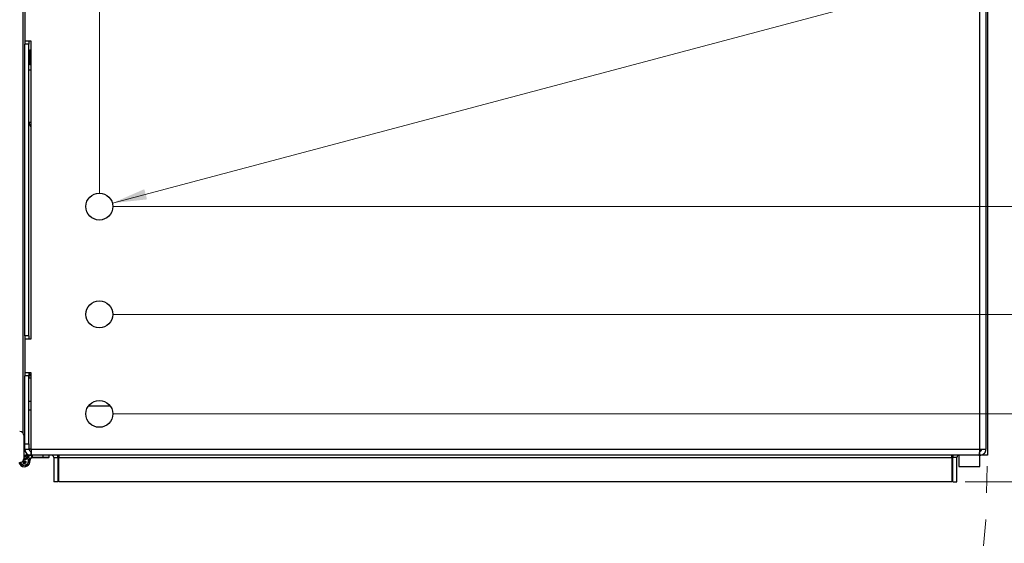
# Model space of a CAD drawing. Units: inches. Extents: x 0.3 to 33.8, y 0.2 to 21.6.
# Drawn here: x 10.9 to 14.6, y 17 to 19 of the extents above; entities that cross this region are included whole.
import ezdxf

# ---------------------------------------------------------------- set-up
doc = ezdxf.new("R2010")
doc.units = ezdxf.units.IN
doc.header["$MEASUREMENT"] = 0
doc.linetypes.add('HIDDEN', pattern=[0.075, 0.05, -0.025])
doc.styles.add('SLDTEXTSTYLE0', font='TXT', dxfattribs={"width": 0.75})
doc.dimstyles.new('SLDDIMSTYLE2', dxfattribs={"dimtxt": 0.1875, "dimasz": 0.13, "dimexe": 0, "dimexo": 0.0625, "dimgap": 0.046875, "dimtad": 0, "dimtih": 1, "dimtoh": 1, "dimlfac": 8, "dimrnd": 1e-09, "dimzin": 12, "dimdsep": 46, "dimtxsty": 'SLDTEXTSTYLE0', "dimblk1": 'NONE', "dimblk2": 'NONE', "dimsah": 1, "dimcen": 0.09, "dimadec": 0, "dimazin": 3, "dimtfac": 1, "dimtofl": 0, "dimtmove": 0, "dimatfit": 3, "dimldrblk": 'NONE', "dimfxl": 1, "dimfrac": 2, "dimtolj": 1, "dimtzin": 12, "dimarcsym": 0})
doc.dimstyles.new('SLDDIMSTYLE3', dxfattribs={"dimtxt": 0.1875, "dimasz": 0.13, "dimexe": 0, "dimexo": 0.0625, "dimgap": 0.046875, "dimtad": 0, "dimtih": 1, "dimtoh": 1, "dimlfac": 8, "dimrnd": 1e-09, "dimzin": 4, "dimdsep": 46, "dimtxsty": 'SLDTEXTSTYLE0', "dimblk1": 'NONE', "dimblk2": 'NONE', "dimsah": 1, "dimcen": 0.09, "dimadec": 0, "dimazin": 1, "dimtfac": 1, "dimtofl": 0, "dimtmove": 0, "dimatfit": 3, "dimldrblk": 'NONE', "dimfxl": 1, "dimfrac": 2, "dimtolj": 1, "dimtzin": 12, "dimarcsym": 0})
doc.dimstyles.new('SLDDIMSTYLE4', dxfattribs={"dimtxt": 0.1875, "dimasz": 0.13, "dimexe": 0, "dimexo": 0.0625, "dimgap": 0.046875, "dimtad": 0, "dimtih": 1, "dimtoh": 1, "dimdec": 3, "dimlfac": 8, "dimrnd": 1e-09, "dimzin": 12, "dimdsep": 46, "dimtxsty": 'SLDTEXTSTYLE0', "dimsah": 1, "dimcen": 0, "dimadec": 0, "dimazin": 3, "dimtfac": 1, "dimtdec": 3, "dimtofl": 0, "dimtmove": 0, "dimatfit": 3, "dimfxl": 1, "dimfrac": 2, "dimtolj": 1, "dimtzin": 12, "dimarcsym": 0})
doc.dimstyles.new('SLDDIMSTYLE6', dxfattribs={"dimtxt": 0.1875, "dimasz": 0.13, "dimexe": 0, "dimexo": 0.0625, "dimgap": 0.046875, "dimtad": 0, "dimtih": 1, "dimtoh": 1, "dimlfac": 8, "dimrnd": 1e-09, "dimzin": 12, "dimdsep": 46, "dimtxsty": 'SLDTEXTSTYLE0', "dimsah": 1, "dimcen": 0.09, "dimadec": 0, "dimazin": 3, "dimtfac": 1, "dimtofl": 0, "dimtmove": 0, "dimatfit": 3, "dimfxl": 1, "dimfrac": 2, "dimtolj": 1, "dimtzin": 12, "dimarcsym": 0})
doc.dimstyles.new('SLDDIMSTYLE7', dxfattribs={"dimtxt": 0.1875, "dimasz": 0.13, "dimexe": 0, "dimexo": 0.0625, "dimgap": 0.046875, "dimtad": 0, "dimtih": 1, "dimtoh": 1, "dimlfac": 8, "dimrnd": 1e-09, "dimzin": 4, "dimdsep": 46, "dimtxsty": 'SLDTEXTSTYLE0', "dimsah": 1, "dimcen": 0.09, "dimadec": 0, "dimazin": 1, "dimtfac": 1, "dimtmove": 0, "dimatfit": 0, "dimfxl": 1, "dimfrac": 2, "dimtolj": 1, "dimtzin": 12, "dimarcsym": 0})

# ---------------------------------------------------------------- blocks, each defined once
blk = doc.blocks.new('_D_9')
at = {"color": 7, "linetype": 'Continuous', "lineweight": 18}
blk.add_line((11.2637, 18.3032), (15.1717, 18.3032), dxfattribs=at)
at = {"color": 7, "linetype": 'Continuous', "lineweight": 18, "insert": (15.1717, 18.3961), "char_height": 0.1875, "attachment_point": 1, "style": 'SLDTEXTSTYLE0'}
blk.add_mtext('18.85', dxfattribs=at)
blk = doc.blocks.new('_NONE')
blk = doc.blocks.new('_D_10')
at = {"color": 7, "linetype": 'Continuous', "lineweight": 18}
blk.add_line((11.2637, 17.897), (15.1717, 17.897), dxfattribs=at)
at = {"color": 7, "linetype": 'Continuous', "lineweight": 18, "insert": (15.1717, 17.9898), "char_height": 0.1875, "attachment_point": 1, "style": 'SLDTEXTSTYLE0'}
blk.add_mtext('22.10', dxfattribs=at)
blk = doc.blocks.new('_D_11')
at = {"color": 7, "linetype": 'Continuous', "lineweight": 18}
blk.add_line((11.2637, 17.522), (15.1717, 17.522), dxfattribs=at)
at = {"color": 7, "linetype": 'Continuous', "lineweight": 18, "insert": (15.1717, 17.6148), "char_height": 0.1875, "attachment_point": 1, "style": 'SLDTEXTSTYLE0'}
blk.add_mtext('25.10', dxfattribs=at)
blk = doc.blocks.new('_D_12')
at = {"color": 7, "linetype": 'Continuous', "lineweight": 18}
blk.add_line((14.479, 17.2663), (15.1717, 17.2663), dxfattribs=at)
at = {"color": 7, "linetype": 'Continuous', "lineweight": 18, "insert": (15.1717, 17.3592), "char_height": 0.1875, "attachment_point": 1, "style": 'SLDTEXTSTYLE0'}
blk.add_mtext('27.15', dxfattribs=at)
blk = doc.blocks.new('_D_13')
at = {"color": 7, "linetype": 'Continuous', "lineweight": 18}
for p, q in [((13.57, 20.6595), (6.7795, 20.6595)), ((6.9045, 20.6595), (6.9045, 16.0464)), ((6.9045, 13.7119), (6.9045, 15.7488)), ((10.837, 13.7119), (6.7795, 13.7119))]:
    blk.add_line(p, q, dxfattribs=at)
for points in [[(6.9045, 20.6595), (6.8845, 20.5295), (6.9245, 20.5295)], [(6.9045, 13.7119), (6.9245, 13.8419), (6.8845, 13.8419)]]:
    blk.add_solid(points, dxfattribs=at)
at = {"color": 7, "linetype": 'Continuous', "lineweight": 18, "insert": (6.5928, 15.9905), "char_height": 0.1875, "attachment_point": 1, "style": 'SLDTEXTSTYLE0'}
blk.add_mtext('55.58', dxfattribs=at)
blk = doc.blocks.new('_D_14')
at = {"color": 7, "linetype": 'Continuous', "lineweight": 18}
for p, q in [((11.2628, 18.3162), (14.8129, 19.2592)), ((14.8129, 19.2592), (15.0629, 19.2592))]:
    blk.add_line(p, q, dxfattribs=at)
blk.add_solid([(11.2628, 18.3162), (11.3935, 18.3303), (11.3833, 18.3689)], dxfattribs=at)
at = {"color": 7, "linetype": 'Continuous', "lineweight": 18, "char_height": 0.1875, "attachment_point": 1, "style": 'SLDTEXTSTYLE0'}
for s, insert in [('3X', (15.0629, 19.5024)), ('%%c', (15.4231, 19.4995)), ('.812', (15.7058, 19.5024)), ('FOR USE WITH CONDUIT HOLE PUNCH', (15.0629, 19.2019))]:
    blk.add_mtext(s, dxfattribs=dict(at, insert=insert))
blk = doc.blocks.new('_D_15')
at = {"color": 7, "linetype": 'Continuous', "lineweight": 18}
for p, q in [((11.2137, 18.3532), (11.2137, 19.2272)), ((10.9262, 19.1022), (10.417, 19.1022)), ((11.2137, 19.1022), (11.4637, 19.1022))]:
    blk.add_line(p, q, dxfattribs=at)
for points in [[(10.9262, 19.1022), (10.7962, 19.1222), (10.7962, 19.0822)], [(11.2137, 19.1022), (11.3437, 19.0822), (11.3437, 19.1222)]]:
    blk.add_solid(points, dxfattribs=at)
at = {"color": 7, "linetype": 'Continuous', "lineweight": 18, "char_height": 0.1875, "attachment_point": 1, "style": 'SLDTEXTSTYLE0'}
for s, insert in [('3X', (9.572, 19.1951)), ('2.30', (9.9321, 19.1951))]:
    blk.add_mtext(s, dxfattribs=dict(at, insert=insert))
blk = doc.blocks.new('_D_16')
at = {"color": 7, "linetype": 'Continuous', "lineweight": 18}
for p, q in [((7.3045, 17.4895), (7.3045, 21.1782)), ((14.5637, 20.6657), (14.5637, 21.1782)), ((7.3045, 21.0532), (8.2295, 21.0532)), ((14.5637, 21.0532), (8.853, 21.0532))]:
    blk.add_line(p, q, dxfattribs=at)
for points in [[(7.3045, 21.0532), (7.4345, 21.0332), (7.4345, 21.0732)], [(14.5637, 21.0532), (14.4337, 21.0732), (14.4337, 21.0332)]]:
    blk.add_solid(points, dxfattribs=at)
at = {"color": 7, "linetype": 'Continuous', "lineweight": 18, "insert": (8.2295, 21.146), "char_height": 0.1875, "attachment_point": 1, "style": 'SLDTEXTSTYLE0'}
blk.add_mtext('58.07', dxfattribs=at)

msp = doc.modelspace()

# ---------------------------------------------------------------- linework, layer by layer
at = {"color": 7, "linetype": 'Continuous', "lineweight": 25}
for p, q in [((10.92622, 17.44928), (10.92622, 20.61571)), ((14.56372, 20.61571), (14.56372, 17.36571)), ((14.53403, 17.38915), (14.53403, 20.59228)), ((14.55747, 20.59228), (14.55747, 17.38915)), ((10.93247, 19.05321), (10.93247, 18.92821)), ((10.93247, 18.92821), (10.93247, 18.91571)), ((10.93247, 18.92821), (10.95591, 18.92821)), ((10.94809, 18.91571), (10.93247, 18.91571)), ((10.93247, 17.81571), (10.93247, 18.91571)), ((10.94809, 18.92821), (10.94809, 18.91571)), ((10.94809, 17.81571), (10.94809, 18.91571)), ((10.95591, 18.92821), (10.95591, 17.80321)), ((10.94922, 18.89259), (10.94809, 18.89259)), ((10.94922, 18.83884), (10.94922, 18.89259)), ((10.94997, 18.89184), (10.94922, 18.89184)), ((10.95072, 18.89259), (10.94997, 18.89259)), ((10.94997, 18.89259), (10.94997, 18.83884)), ((10.95072, 18.83884), (10.95072, 18.89259)), ((10.95147, 18.89184), (10.95072, 18.89184)), ((10.95434, 18.89259), (10.95147, 18.89259)), ((10.95147, 18.89259), (10.95147, 18.83884)), ((10.95559, 18.89134), (10.95434, 18.89259)), ((10.95434, 18.89259), (10.95434, 18.83884)), ((10.95559, 18.89134), (10.95559, 18.84372)), ((10.94809, 18.83884), (10.94922, 18.83884)), ((10.94922, 18.83959), (10.94997, 18.83959)), ((10.94997, 18.83884), (10.95072, 18.83884)), ((10.95072, 18.83959), (10.95147, 18.83959)), ((10.95147, 18.83884), (10.95434, 18.83884)), ((10.95434, 18.83884), (10.95559, 18.84009)), ((10.95559, 18.84372), (10.95559, 18.84009)), ((10.95591, 18.81681), (10.94809, 18.81681)), ((10.94809, 17.81571), (10.93247, 17.81571)), ((10.93247, 17.81571), (10.93247, 17.80321)), ((10.93247, 17.80321), (10.93247, 17.67821)), ((10.95591, 17.80321), (10.93247, 17.80321)), ((10.94809, 17.81571), (10.94809, 17.80321)), ((10.93247, 17.67821), (10.93247, 17.66571)), ((10.93247, 17.67821), (10.95591, 17.67821)), ((10.94809, 17.67821), (10.94809, 17.66571)), ((10.94919, 17.67821), (10.94919, 17.66993)), ((10.95591, 17.67821), (10.95591, 17.38915)), ((10.94809, 17.66571), (10.93247, 17.66571)), ((10.93247, 17.40853), (10.93247, 17.66571)), ((10.94809, 17.40853), (10.94809, 17.66571)), ((10.94919, 17.65618), (10.94919, 17.66618)), ((10.94919, 17.66618), (10.95591, 17.66618)), ((10.95591, 17.65618), (10.94919, 17.65618)), ((10.95591, 17.56884), (10.94809, 17.56884)), ((10.94809, 17.53759), (10.95591, 17.53759)), ((11.25521, 17.55118), (11.17222, 17.55118)), ((10.92952, 17.35446), (10.92952, 17.43946)), ((10.93247, 17.40853), (10.94809, 17.40853)), ((10.93247, 17.38915), (10.93247, 17.40853)), ((10.93247, 17.38915), (10.94809, 17.38915)), ((10.94809, 17.40853), (10.94809, 17.38915)), ((10.95591, 17.38915), (10.94809, 17.38915)), ((10.95591, 17.38915), (14.53403, 17.38915)), ((10.95591, 17.38134), (10.95591, 17.36571)), ((10.95591, 17.38134), (10.95611, 17.38134)), ((14.53403, 17.38915), (14.55747, 17.38915)), ((14.53809, 17.38509), (14.53403, 17.38509)), ((14.53403, 17.36571), (14.53403, 17.38134)), ((14.53809, 17.38509), (14.54216, 17.38915)), ((10.93007, 17.35218), (10.92907, 17.35203)), ((10.93884, 17.35218), (10.93007, 17.35218)), ((10.93007, 17.35218), (10.93007, 17.35172)), ((10.93007, 17.35172), (10.93039, 17.35172)), ((10.93008, 17.3511), (10.93039, 17.3511)), ((10.93039, 17.35172), (10.93838, 17.35172)), ((10.93039, 17.3511), (10.93039, 17.35172)), ((10.93838, 17.3511), (10.93039, 17.3511)), ((10.93039, 17.3511), (10.93039, 17.35065)), ((10.93039, 17.35065), (10.93884, 17.35065)), ((10.93098, 17.34269), (10.93104, 17.34315)), ((10.93113, 17.34377), (10.93119, 17.34423)), ((10.93381, 17.3602), (10.93323, 17.36088)), ((10.93323, 17.36088), (10.93323, 17.35972)), ((10.93323, 17.35972), (10.93381, 17.3602)), ((10.93405, 17.35989), (10.93349, 17.35941)), ((10.93359, 17.36119), (10.93417, 17.3605)), ((10.95591, 17.36571), (10.93497, 17.36571)), ((10.93838, 17.35172), (10.93884, 17.35218)), ((10.93838, 17.35172), (10.93838, 17.3511)), ((10.93884, 17.35065), (10.93838, 17.3511)), ((10.93915, 17.35187), (10.93869, 17.35141)), ((10.93869, 17.35141), (10.93915, 17.35096)), ((10.93915, 17.35187), (10.93884, 17.35218)), ((10.93884, 17.35065), (10.93915, 17.35096)), ((10.93915, 17.35096), (10.93915, 17.35187)), ((10.94289, 17.35388), (10.94303, 17.35461)), ((10.94342, 17.35454), (10.94328, 17.3538)), ((10.94328, 17.3538), (10.94429, 17.35438)), ((10.94429, 17.35438), (10.94342, 17.35454)), ((10.94438, 17.35484), (10.9435, 17.35501)), ((10.94583, 17.34976), (10.94512, 17.35001)), ((10.94626, 17.35097), (10.94526, 17.35039)), ((10.94526, 17.35039), (10.94596, 17.35013)), ((10.94596, 17.35013), (10.94626, 17.35097)), ((10.9467, 17.35082), (10.94641, 17.34997)), ((10.95228, 17.35144), (10.95228, 17.34841)), ((10.95591, 17.36571), (10.95939, 17.36571)), ((10.95831, 17.35636), (10.9572, 17.35636)), ((10.95831, 17.36571), (10.95831, 17.35636)), ((11.00118, 17.35636), (10.95831, 17.35636)), ((14.53055, 17.36571), (10.95939, 17.36571)), ((10.96077, 17.36571), (10.96077, 17.35882)), ((10.96077, 17.35882), (11.00132, 17.35882)), ((11.00132, 17.35882), (11.00132, 17.36571)), ((11.00132, 17.35882), (11.0245, 17.35882)), ((11.0245, 17.35882), (11.0245, 17.36571)), ((11.04184, 17.3579), (11.04184, 17.26634)), ((11.04184, 17.3579), (11.05747, 17.3579)), ((11.05747, 17.3579), (11.05747, 17.26634)), ((11.06095, 17.36571), (11.06095, 17.3579)), ((11.06095, 17.3579), (14.42899, 17.3579)), ((11.06095, 17.26634), (11.06095, 17.3579)), ((14.42899, 17.3579), (14.42899, 17.36571)), ((14.42899, 17.3579), (14.42899, 17.26634)), ((14.43247, 17.26634), (14.43247, 17.3579)), ((14.44809, 17.3579), (14.43247, 17.3579)), ((14.44809, 17.26634), (14.44809, 17.3579)), ((14.45559, 17.36571), (14.45559, 17.32321)), ((14.53055, 17.36571), (14.53403, 17.36571)), ((14.53403, 17.36571), (14.53434, 17.36571)), ((14.56372, 17.36571), (14.53403, 17.36571)), ((14.53434, 17.32321), (14.53434, 17.36571)), ((10.91596, 17.33803), (10.91696, 17.33861)), ((10.91784, 17.33415), (10.91872, 17.33398)), ((10.91894, 17.33519), (10.91793, 17.33461)), ((10.91793, 17.33461), (10.9188, 17.33445)), ((10.9188, 17.33445), (10.91894, 17.33519)), ((10.91933, 17.33512), (10.91919, 17.33438)), ((10.92652, 17.33821), (10.92621, 17.3379)), ((10.92621, 17.3379), (10.92621, 17.33699)), ((10.92667, 17.33745), (10.92621, 17.3379)), ((10.92621, 17.33699), (10.92667, 17.33745)), ((10.92621, 17.33699), (10.92652, 17.33668)), ((10.93268, 17.33821), (10.92652, 17.33821)), ((10.92652, 17.33821), (10.92698, 17.33776)), ((10.92698, 17.33714), (10.92652, 17.33668)), ((10.92652, 17.33668), (10.93244, 17.33668)), ((10.92698, 17.33776), (10.93244, 17.33776)), ((10.92698, 17.33714), (10.92698, 17.33776)), ((10.93244, 17.33714), (10.92698, 17.33714)), ((10.92867, 17.3279), (10.92808, 17.32858)), ((10.9282, 17.32919), (10.92876, 17.32967)), ((10.92902, 17.32937), (10.92845, 17.32888)), ((10.92845, 17.32888), (10.92902, 17.32821)), ((10.92902, 17.32821), (10.92902, 17.32937)), ((10.93244, 17.33776), (10.93268, 17.33776)), ((10.93244, 17.33714), (10.93244, 17.33776)), ((10.93244, 17.33668), (10.93244, 17.33714)), ((10.93244, 17.33714), (10.93269, 17.33714)), ((10.93268, 17.33776), (10.93268, 17.33821)), ((10.93381, 17.32866), (10.93323, 17.32914)), ((10.93323, 17.32914), (10.93323, 17.32798)), ((10.93323, 17.32798), (10.93381, 17.32866)), ((10.93349, 17.32945), (10.93405, 17.32897)), ((10.93359, 17.32767), (10.93417, 17.32836)), ((10.93527, 17.34027), (10.93594, 17.34027)), ((10.93656, 17.34027), (10.93594, 17.34027)), ((10.93684, 17.34027), (10.93656, 17.34027)), ((10.93723, 17.34027), (10.93684, 17.34027)), ((10.94303, 17.33425), (10.94289, 17.33498)), ((10.94328, 17.33506), (10.94342, 17.33432)), ((10.94429, 17.33448), (10.94328, 17.33506)), ((10.94342, 17.33432), (10.94429, 17.33448)), ((10.94438, 17.33402), (10.9435, 17.33385)), ((10.94512, 17.33885), (10.94583, 17.3391)), ((10.94596, 17.33873), (10.94526, 17.33847)), ((10.94526, 17.33847), (10.94626, 17.33789)), ((10.94626, 17.33789), (10.94596, 17.33873)), ((10.9467, 17.33804), (10.94641, 17.33889)), ((14.45559, 17.32321), (14.4969, 17.32321)), ((14.4969, 17.32321), (14.53434, 17.32321)), ((11.05747, 17.26634), (11.04184, 17.26634)), ((14.42899, 17.26634), (11.06095, 17.26634)), ((14.43247, 17.26634), (14.44809, 17.26634))]:
    msp.add_line(p, q, dxfattribs=at)
at = {"color": 8, "linetype": 'Continuous', "lineweight": 25}
for p, q in [((10.94809, 18.6215), (10.95591, 18.6215)), ((10.95591, 17.66993), (10.94919, 17.66993)), ((10.92887, 17.35096), (10.93008, 17.3511)), ((10.91612, 17.33847), (10.91596, 17.33803)), ((10.91696, 17.33861), (10.91691, 17.33863))]:
    msp.add_line(p, q, dxfattribs=at)
at = {"color": 7, "linetype": 'Continuous', "lineweight": 25, "flags": 128}
for points in [[(10.94919, 17.66993), (10.94945, 17.66725), (10.94971, 17.66618)], [(10.93104, 17.34315), (10.93105, 17.34322), (10.93106, 17.3433), (10.93107, 17.34338), (10.93109, 17.34346), (10.9311, 17.34355), (10.93111, 17.34363), (10.93112, 17.3437), (10.93113, 17.34377)], [(11.05747, 17.3579), (11.05702, 17.36247), (11.05613, 17.36571)], [(14.43381, 17.36571), (14.43292, 17.36247), (14.43247, 17.3579)], [(10.91919, 17.33438), (10.91914, 17.33434), (10.91908, 17.33429), (10.91902, 17.33424), (10.91896, 17.33418), (10.91889, 17.33413), (10.91883, 17.33408), (10.91877, 17.33403), (10.91872, 17.33398)], [(10.94303, 17.33425), (10.94308, 17.33421), (10.94314, 17.33416), (10.9432, 17.3341), (10.94326, 17.33405), (10.94333, 17.33399), (10.94339, 17.33394), (10.94345, 17.33389), (10.9435, 17.33385)]]:
    msp.add_lwpolyline(points, dxfattribs=at)
at = {"color": 7, "linetype": 'Continuous', "lineweight": 25}
for centre in [(11.21372, 18.30321), (11.21372, 17.89696), (11.21372, 17.52196)]:
    msp.add_circle(centre, 0.05075, dxfattribs=at)
for centre, radius, start, end in [((10.95622, 18.8854), 0.000625, 180, 240), ((10.95622, 18.84603), 0.000625, 120, 180), ((10.97153, 18.6215), 0.02344, 180, 228.18969), ((10.91327, 17.43946), 0.01625, 0, 90), ((10.95591, 17.38915), 0.02344, 180, 270), ((10.95591, 17.38915), 0.00781, 180, 270), ((10.91327, 17.35446), 0.01625, 270, 0), ((10.93099, 17.34443), 0.02165, 270, 93.90509), ((10.90664, 17.35104), 0.02343, 0.15403, 1.66646), ((10.93099, 17.34443), 0.01519, 38.46434, 80.54108), ((10.93099, 17.34443), 0.01696, 37.8774, 81.19807), ((10.93099, 17.34443), 0.01576, 40.23094, 78.80487), ((10.93099, 17.34443), 0.01638, 40.23094, 78.80487), ((10.93806, 17.35108), 0.000718, 27.24958, 62.72326), ((10.93806, 17.35174), 0.000719, 297.28959, 332.71041), ((11.06801, 17.2074), 0.19311, 130.14857, 130.33213), ((10.93099, 17.34443), 0.01519, 338.46434, 21.53566), ((10.75644, 17.87756), 0.56075, 289.73915, 289.80237), ((10.93099, 17.34443), 0.01576, 340.23094, 19.76906), ((10.9572, 17.35144), 0.01427, 90, 142.42084), ((10.93099, 17.34443), 0.01638, 340.23094, 19.76906), ((10.93099, 17.34443), 0.01696, 337.8774, 22.1226), ((10.9572, 17.35144), 0.00492, 90, 180), ((10.99066, 17.35821), 0.01068, 350.0409, 3.29345), ((11.02204, 17.35882), 0.00246, 270, 0), ((11.03403, 17.3579), 0.00781, 0, 90), ((14.45591, 17.3579), 0.00781, 90, 180), ((10.93099, 17.34443), 0.02165, 196.68115, 270), ((10.93099, 17.34443), 0.01669, 218.00604, 261.99396), ((10.93099, 17.34443), 0.01612, 220.40485, 259.59515), ((10.93099, 17.34443), 0.0155, 220.40485, 259.59515), ((10.93099, 17.34443), 0.01492, 218.61312, 261.38688), ((10.92731, 17.33712), 0.000718, 117.27167, 152.72833), ((10.92731, 17.33778), 0.000718, 207.25193, 242.74807), ((10.8863, 17.3371), 0.04639, 0.05282, 0.81672), ((10.93099, 17.34443), 0.01519, 279.45892, 321.53566), ((10.93099, 17.34443), 0.01696, 278.80193, 322.1226), ((10.93099, 17.34443), 0.01576, 281.19513, 319.76906), ((10.71664, 17.28562), 0.2217, 11.11544, 11.27533), ((10.93099, 17.34443), 0.01638, 281.19513, 319.76906), ((11.1358, 17.86669), 0.56075, 250.19763, 250.26085)]:
    msp.add_arc(centre, radius, start, end, dxfattribs=at)
at = {"color": 7, "linetype": 'HIDDEN', "lineweight": 18}
msp.add_arc((10.93099, 17.34443), 3.63279, 178.27564, 0.3357, dxfattribs=at)
at = {"color": 7, "linetype": 'Continuous', "lineweight": 25}
msp.add_ellipse((10.95939, 17.38915), major_axis=(0, 0.02344), ratio=0.1484739, start_param=1.5707963, end_param=3.1415927, dxfattribs=at)
for points, knots in [([(14.53403, 17.38915), (14.53378, 17.38649), (14.53328, 17.38118), (14.53252, 17.37412), (14.53177, 17.36883), (14.53111, 17.36609), (14.53071, 17.36582), (14.53055, 17.36571)], [0, 0, 0, 0, 0.2171278, 0.4327829, 0.648446, 0.8640991, 1, 1, 1, 1]), ([(14.53403, 17.36571), (14.5367, 17.36598), (14.54201, 17.36651), (14.54906, 17.37061), (14.55435, 17.37662), (14.55709, 17.38319), (14.55736, 17.38749), (14.55747, 17.38915)], [0, 0, 0, 0, 0.2171262, 0.43278296, 0.64844243, 0.86409932, 1, 1, 1, 1]), ([(14.53403, 17.38134), (14.53494, 17.38143), (14.53677, 17.38162), (14.53918, 17.38307), (14.54095, 17.3852), (14.54175, 17.38737), (14.54182, 17.38872), (14.54184, 17.38915)], [0, 0, 0, 0, 0.22328281, 0.44654616, 0.66976099, 0.89297975, 1, 1, 1, 1]), ([(10.92569, 17.34432), (10.92571, 17.3443), (10.92619, 17.34384), (10.92802, 17.3432), (10.9298, 17.3429), (10.93098, 17.34269)], [0, 0, 0, 0, 0.0208631, 0.3504862, 1, 1, 1, 1]), ([(10.93119, 17.34423), (10.93053, 17.34432), (10.92934, 17.34448), (10.92789, 17.34491), (10.92705, 17.34548), (10.92683, 17.34587), (10.92676, 17.346)], [0, 0, 0, 0, 0.4027748, 0.730014, 0.9115067, 1, 1, 1, 1]), ([(10.92877, 17.35046), (10.92881, 17.35047), (10.92932, 17.35067), (10.92988, 17.35066), (10.93039, 17.35065)], [0, 0, 0, 0, 0.0779905, 1, 1, 1, 1]), ([(10.93098, 17.34269), (10.93177, 17.34259), (10.93284, 17.34246), (10.93412, 17.342), (10.93476, 17.34158), (10.93514, 17.34103), (10.93526, 17.3406), (10.93526, 17.34034), (10.93527, 17.34027)], [0, 0, 0, 0, 0.4398583, 0.5961556, 0.7538191, 0.857482, 0.9613001, 1, 1, 1, 1]), ([(10.93104, 17.34315), (10.93214, 17.34301), (10.9335, 17.34284), (10.93496, 17.34218), (10.93549, 17.34182), (10.93577, 17.34139), (10.93591, 17.3409), (10.93593, 17.34053), (10.93594, 17.34027)], [0, 0, 0, 0, 0.5188104, 0.6421342, 0.7619914, 0.8209034, 0.8801239, 1, 1, 1, 1]), ([(10.93656, 17.34027), (10.93654, 17.34057), (10.93652, 17.34104), (10.93632, 17.34166), (10.93596, 17.34222), (10.9353, 17.34269), (10.93371, 17.34343), (10.93227, 17.34362), (10.93113, 17.34377)], [0, 0, 0, 0, 0.1252647, 0.1937752, 0.2690434, 0.4017445, 0.5241649, 1, 1, 1, 1]), ([(10.93723, 17.34027), (10.93722, 17.34068), (10.93721, 17.34135), (10.93685, 17.34224), (10.93622, 17.34292), (10.93434, 17.34378), (10.93258, 17.34403), (10.93119, 17.34423)], [0, 0, 0, 0, 0.1488943, 0.247442, 0.3463747, 0.4831151, 1, 1, 1, 1]), ([(10.93359, 17.36119), (10.93355, 17.36119), (10.93348, 17.3612), (10.9334, 17.36117), (10.93334, 17.36114), (10.9333, 17.3611), (10.93326, 17.36104), (10.93323, 17.36096), (10.93323, 17.3609), (10.93323, 17.36088)], [0, 0, 0, 0, 0.2088646, 0.3835215, 0.4701041, 0.5429308, 0.6897993, 0.8911132, 1, 1, 1, 1]), ([(10.93323, 17.35972), (10.93323, 17.35968), (10.93324, 17.35963), (10.93326, 17.35957), (10.93329, 17.35953), (10.93333, 17.35948), (10.93339, 17.35944), (10.93346, 17.35942), (10.93349, 17.35941)], [0, 0, 0, 0, 0.2523056, 0.3576056, 0.4606533, 0.5611679, 0.7645754, 1, 1, 1, 1]), ([(10.93417, 17.3605), (10.93415, 17.36049), (10.9341, 17.36047), (10.93403, 17.36043), (10.93399, 17.3604), (10.93394, 17.36036), (10.93387, 17.36029), (10.93382, 17.36023), (10.93381, 17.3602)], [0, 0, 0, 0, 0.1972966, 0.3465199, 0.4475583, 0.5006514, 0.7786385, 1, 1, 1, 1]), ([(10.93381, 17.3602), (10.93383, 17.36015), (10.93387, 17.36007), (10.93396, 17.35996), (10.93402, 17.35992), (10.93405, 17.35989)], [0, 0, 0, 0, 0.4155702, 0.6869197, 1, 1, 1, 1]), ([(10.93405, 17.35989), (10.93406, 17.35994), (10.93408, 17.36003), (10.93411, 17.3602), (10.93414, 17.36037), (10.93416, 17.36046), (10.93417, 17.3605)], [0, 0, 0, 0, 0.2495789, 0.5000025, 0.7506333, 1, 1, 1, 1]), ([(10.94289, 17.35388), (10.94291, 17.35385), (10.94295, 17.35381), (10.94301, 17.35378), (10.94305, 17.35376), (10.94311, 17.35375), (10.94319, 17.35376), (10.94325, 17.35379), (10.94328, 17.3538)], [0, 0, 0, 0, 0.249073, 0.3528795, 0.4544307, 0.5531531, 0.7530281, 1, 1, 1, 1]), ([(10.94303, 17.35461), (10.94306, 17.3546), (10.94312, 17.35457), (10.94322, 17.35455), (10.94332, 17.35454), (10.94339, 17.35454), (10.94342, 17.35454)], [0, 0, 0, 0, 0.2497341, 0.4996332, 0.7497596, 1, 1, 1, 1]), ([(10.94342, 17.35454), (10.94344, 17.35458), (10.94347, 17.35465), (10.9435, 17.35478), (10.94351, 17.3549), (10.94351, 17.35497), (10.9435, 17.35501)], [0, 0, 0, 0, 0.2733729, 0.5229269, 0.7602809, 1, 1, 1, 1]), ([(10.94429, 17.35438), (10.94432, 17.3544), (10.94438, 17.35444), (10.94444, 17.35453), (10.94446, 17.35462), (10.94445, 17.35472), (10.94442, 17.35479), (10.94439, 17.35483), (10.94438, 17.35484)], [0, 0, 0, 0, 0.2095611, 0.3859677, 0.5634896, 0.7150355, 0.9293368, 1, 1, 1, 1]), ([(10.94526, 17.35039), (10.94523, 17.35037), (10.94517, 17.35033), (10.94512, 17.35026), (10.9451, 17.35018), (10.94509, 17.3501), (10.94511, 17.35004), (10.94512, 17.35001)], [0, 0, 0, 0, 0.2493303, 0.4596042, 0.5638996, 0.7711723, 1, 1, 1, 1]), ([(10.94596, 17.35013), (10.94594, 17.3501), (10.9459, 17.35004), (10.94586, 17.34995), (10.94584, 17.34985), (10.94583, 17.34979), (10.94583, 17.34976)], [0, 0, 0, 0, 0.2840775, 0.5405811, 0.7759278, 1, 1, 1, 1]), ([(10.94641, 17.34997), (10.94638, 17.34999), (10.94632, 17.35004), (10.9462, 17.35009), (10.94608, 17.35012), (10.946, 17.35013), (10.94596, 17.35013)], [0, 0, 0, 0, 0.2329087, 0.4998332, 0.7501487, 1, 1, 1, 1]), ([(10.9467, 17.35082), (10.94668, 17.35085), (10.94665, 17.35091), (10.94658, 17.35098), (10.94649, 17.35102), (10.94639, 17.35102), (10.94632, 17.351), (10.94627, 17.35097), (10.94626, 17.35097)], [0, 0, 0, 0, 0.2096369, 0.3861722, 0.564331, 0.7158335, 0.9301923, 1, 1, 1, 1]), ([(10.95831, 17.35636), (10.95832, 17.35638), (10.95835, 17.3564), (10.95855, 17.3566), (10.95883, 17.35689), (10.95928, 17.35734), (10.95994, 17.358), (10.9605, 17.35855), (10.96077, 17.35882)], [0, 0, 0, 0, 0.1209908, 0.2502815, 0.3678338, 0.5009209, 0.7502998, 1, 1, 1, 1]), ([(11.02204, 17.35636), (11.02175, 17.35636), (11.02115, 17.35636), (11.01638, 17.35636), (11.00939, 17.35636), (11.00385, 17.35636), (11.00118, 17.35636)], [0, 0, 0, 0, 0.2408463, 0.4999997, 0.7591524, 1, 1, 1, 1]), ([(10.91552, 17.33818), (10.91554, 17.33815), (10.91557, 17.33808), (10.91564, 17.33801), (10.91573, 17.33797), (10.91583, 17.33797), (10.9159, 17.338), (10.91595, 17.33802), (10.91596, 17.33803)], [0, 0, 0, 0, 0.2095704, 0.3859383, 0.5635021, 0.714726, 0.9285137, 1, 1, 1, 1]), ([(10.91696, 17.33861), (10.91699, 17.33863), (10.91705, 17.33867), (10.9171, 17.33874), (10.91712, 17.33881), (10.91713, 17.33889), (10.91711, 17.33896), (10.9171, 17.33899)], [0, 0, 0, 0, 0.2493697, 0.4603472, 0.5648537, 0.7728764, 1, 1, 1, 1]), ([(10.91793, 17.33461), (10.9179, 17.33459), (10.91784, 17.33455), (10.91778, 17.33447), (10.91776, 17.33438), (10.91777, 17.33428), (10.9178, 17.33421), (10.91784, 17.33416), (10.91784, 17.33415)], [0, 0, 0, 0, 0.20954411, 0.38559707, 0.56302245, 0.71402055, 0.92772366, 1, 1, 1, 1]), ([(10.9188, 17.33445), (10.91878, 17.33441), (10.91875, 17.33434), (10.91872, 17.33422), (10.91871, 17.33409), (10.91872, 17.33402), (10.91872, 17.33398)], [0, 0, 0, 0, 0.273377, 0.5227873, 0.7601676, 1, 1, 1, 1]), ([(10.91919, 17.33438), (10.91916, 17.3344), (10.9191, 17.33442), (10.919, 17.33445), (10.9189, 17.33446), (10.91883, 17.33445), (10.9188, 17.33445)], [0, 0, 0, 0, 0.2495411, 0.4998335, 0.7500479, 1, 1, 1, 1]), ([(10.91933, 17.33512), (10.91931, 17.33514), (10.91926, 17.33519), (10.91918, 17.33523), (10.91911, 17.33524), (10.91902, 17.33523), (10.91897, 17.33521), (10.91894, 17.33519)], [0, 0, 0, 0, 0.2497114, 0.4604148, 0.564807, 0.7728847, 1, 1, 1, 1]), ([(10.9282, 17.32919), (10.92819, 17.32914), (10.92817, 17.32905), (10.92814, 17.32888), (10.92811, 17.32871), (10.92809, 17.32862), (10.92808, 17.32858)], [0, 0, 0, 0, 0.2495538, 0.5000875, 0.7506212, 1, 1, 1, 1]), ([(10.92808, 17.32858), (10.92813, 17.3286), (10.92819, 17.32863), (10.92826, 17.32868), (10.92832, 17.32872), (10.92839, 17.32879), (10.92843, 17.32885), (10.92845, 17.32888)], [0, 0, 0, 0, 0.338875, 0.441343, 0.4997921, 0.7777944, 1, 1, 1, 1]), ([(10.92845, 17.32888), (10.92842, 17.32893), (10.92838, 17.32901), (10.92829, 17.32912), (10.92823, 17.32916), (10.9282, 17.32919)], [0, 0, 0, 0, 0.4143756, 0.6856661, 1, 1, 1, 1]), ([(10.92867, 17.3279), (10.92871, 17.3279), (10.92878, 17.32789), (10.92888, 17.32792), (10.92895, 17.32798), (10.929, 17.32807), (10.92902, 17.32814), (10.92902, 17.3282), (10.92902, 17.32821)], [0, 0, 0, 0, 0.20964185, 0.38576466, 0.56371349, 0.71490239, 0.92852937, 1, 1, 1, 1]), ([(10.92902, 17.32937), (10.92902, 17.32941), (10.92901, 17.32947), (10.92897, 17.32955), (10.92892, 17.32961), (10.92885, 17.32965), (10.92879, 17.32967), (10.92876, 17.32967)], [0, 0, 0, 0, 0.24943875, 0.46034187, 0.56493127, 0.7727831, 1, 1, 1, 1]), ([(10.93244, 17.33668), (10.93326, 17.33671), (10.93445, 17.33675), (10.93589, 17.33734), (10.93669, 17.33806), (10.93718, 17.33909), (10.93721, 17.33985), (10.93723, 17.34027)], [0, 0, 0, 0, 0.3564451, 0.5136812, 0.6726039, 0.815228, 1, 1, 1, 1]), ([(10.93527, 17.34027), (10.93525, 17.34005), (10.93522, 17.33962), (10.93489, 17.33905), (10.93436, 17.33859), (10.93361, 17.33827), (10.933, 17.33823), (10.93268, 17.33821)], [0, 0, 0, 0, 0.1752042, 0.3514482, 0.5111645, 0.7421184, 1, 1, 1, 1]), ([(10.93594, 17.34027), (10.93593, 17.34008), (10.93592, 17.33969), (10.93575, 17.33913), (10.93543, 17.33865), (10.93481, 17.33818), (10.93387, 17.33783), (10.93308, 17.33778), (10.93268, 17.33776)], [0, 0, 0, 0, 0.12450345, 0.24698688, 0.36900323, 0.49268551, 0.74445668, 1, 1, 1, 1]), ([(10.93269, 17.33714), (10.93313, 17.33717), (10.93404, 17.33722), (10.93513, 17.33764), (10.9359, 17.33823), (10.93632, 17.33886), (10.93653, 17.33957), (10.93655, 17.34004), (10.93656, 17.34027)], [0, 0, 0, 0, 0.2361591, 0.48075, 0.6119269, 0.7484559, 0.8771358, 1, 1, 1, 1]), ([(10.93349, 17.32945), (10.93345, 17.32944), (10.9334, 17.32943), (10.93335, 17.32939), (10.93331, 17.32936), (10.93327, 17.32931), (10.93324, 17.32924), (10.93323, 17.32918), (10.93323, 17.32914)], [0, 0, 0, 0, 0.25237456, 0.35753055, 0.46063891, 0.56119641, 0.76467382, 1, 1, 1, 1]), ([(10.93323, 17.32798), (10.93323, 17.32794), (10.93324, 17.32787), (10.93328, 17.32778), (10.93335, 17.32771), (10.93344, 17.32767), (10.93352, 17.32767), (10.93357, 17.32767), (10.93359, 17.32767)], [0, 0, 0, 0, 0.20883684, 0.38344264, 0.55930142, 0.70846259, 0.91832335, 1, 1, 1, 1]), ([(10.93405, 17.32897), (10.93402, 17.32894), (10.93396, 17.3289), (10.93387, 17.32879), (10.93383, 17.32871), (10.93381, 17.32866)], [0, 0, 0, 0, 0.3130707, 0.5841381, 1, 1, 1, 1]), ([(10.93381, 17.32866), (10.93382, 17.32863), (10.93387, 17.32857), (10.93394, 17.3285), (10.93399, 17.32846), (10.93403, 17.32843), (10.9341, 17.32839), (10.93415, 17.32837), (10.93417, 17.32836)], [0, 0, 0, 0, 0.2213615, 0.4993486, 0.5524417, 0.6534801, 0.8027034, 1, 1, 1, 1]), ([(10.94328, 17.33506), (10.94325, 17.33507), (10.94319, 17.3351), (10.9431, 17.33511), (10.94303, 17.33509), (10.94295, 17.33505), (10.94291, 17.33501), (10.94289, 17.33498)], [0, 0, 0, 0, 0.2492426, 0.4597137, 0.5640768, 0.7711579, 1, 1, 1, 1]), ([(10.94342, 17.33432), (10.94339, 17.33432), (10.94332, 17.33432), (10.94322, 17.33431), (10.94312, 17.33429), (10.94306, 17.33426), (10.94303, 17.33425)], [0, 0, 0, 0, 0.2502288, 0.500359, 0.750262, 1, 1, 1, 1]), ([(10.9435, 17.33385), (10.94351, 17.33389), (10.94351, 17.33396), (10.9435, 17.33408), (10.94347, 17.33421), (10.94344, 17.33428), (10.94342, 17.33432)], [0, 0, 0, 0, 0.2397278, 0.4768009, 0.7263639, 1, 1, 1, 1]), ([(10.94438, 17.33402), (10.9444, 17.33405), (10.94444, 17.33411), (10.94446, 17.33421), (10.94445, 17.3343), (10.9444, 17.33439), (10.94434, 17.33444), (10.9443, 17.33447), (10.94429, 17.33448)], [0, 0, 0, 0, 0.2096792, 0.386135, 0.5641688, 0.7156528, 0.9298911, 1, 1, 1, 1]), ([(10.94512, 17.33885), (10.94511, 17.33882), (10.94509, 17.33875), (10.9451, 17.33867), (10.94513, 17.3386), (10.94517, 17.33853), (10.94523, 17.33849), (10.94526, 17.33847)], [0, 0, 0, 0, 0.2491157, 0.4596161, 0.5635383, 0.7709835, 1, 1, 1, 1]), ([(10.94583, 17.3391), (10.94583, 17.33907), (10.94584, 17.33901), (10.94586, 17.33891), (10.9459, 17.33882), (10.94594, 17.33876), (10.94596, 17.33873)], [0, 0, 0, 0, 0.2243389, 0.4592669, 0.7160149, 1, 1, 1, 1]), ([(10.94596, 17.33873), (10.946, 17.33873), (10.94608, 17.33873), (10.94621, 17.33877), (10.94632, 17.33882), (10.94638, 17.33887), (10.94641, 17.33889)], [0, 0, 0, 0, 0.2498844, 0.5001791, 0.7879343, 1, 1, 1, 1]), ([(10.94626, 17.33789), (10.94629, 17.33788), (10.94636, 17.33785), (10.94646, 17.33783), (10.94655, 17.33786), (10.94663, 17.33792), (10.94668, 17.33799), (10.9467, 17.33803), (10.9467, 17.33804)], [0, 0, 0, 0, 0.2093311, 0.3856656, 0.5632642, 0.714805, 0.9293138, 1, 1, 1, 1])]:
    msp.add_open_spline(points, degree=3, knots=knots, dxfattribs=at)
at = {"color": 8, "linetype": 'Continuous', "lineweight": 25}
for points, knots in [([(10.92605, 17.34489), (10.92614, 17.34479), (10.92647, 17.34443), (10.92809, 17.34358), (10.92974, 17.34334), (10.93104, 17.34315)], [0, 0, 0, 0, 0.0781148, 0.2726738, 1, 1, 1, 1]), ([(10.93113, 17.34377), (10.92988, 17.34394), (10.92834, 17.34415), (10.9268, 17.34496), (10.9265, 17.3453), (10.92639, 17.34542)], [0, 0, 0, 0, 0.7287647, 0.9060205, 1, 1, 1, 1])]:
    msp.add_open_spline(points, degree=3, knots=knots, dxfattribs=at)

# ---------------------------------------------------------------- dimensions: what is measured, and where the dimension line sits
at = {"color": 7, "linetype": 'Continuous', "lineweight": 18}
dim = msp.add_linear_dim(base=(14.56372, 21.05317), p1=(7.30452, 17.43946), p2=(14.56372, 20.61571), dimstyle='SLDDIMSTYLE6', dxfattribs=at)
dim.commit()
dim.dimension.update_dxf_attribs({"geometry": '_D_16', "text_midpoint": (8.54127, 21.05317), "dimtype": 160})
dim = msp.add_linear_dim(base=(6.90451, 20.65946), p1=(10.88697, 13.71191), p2=(13.61997, 20.65946), angle=90, dimstyle='SLDDIMSTYLE6', dxfattribs=at)
dim.commit()
dim.dimension.update_dxf_attribs({"geometry": '_D_13', "text_midpoint": (6.90451, 15.8976), "dimtype": 160})
for feature_location, offset, dimstyle, picture, middle in [((11.21372, 18.30321), (3.95793, 0), 'SLDDIMSTYLE2', '_D_9', (15.48337, 18.30321)), ((11.21372, 17.89696), (3.95793, 0), 'SLDDIMSTYLE3', '_D_10', (15.48337, 17.89696)), ((11.21372, 17.52196), (3.95793, 0), 'SLDDIMSTYLE3', '_D_11', (15.48337, 17.52196)), ((14.42899, 17.26634), (0.74266, 0), 'SLDDIMSTYLE2', '_D_12', (15.48337, 17.26634))]:
    dim = msp.add_ordinate_dim(feature_location=feature_location, offset=offset, dtype=0, origin=(11.86997, 20.65946), dimstyle=dimstyle, dxfattribs=at)
    dim.commit()
    dim.dimension.update_dxf_attribs({"geometry": picture, "text_midpoint": middle})
dim = msp.add_linear_dim(base=(11.21372, 19.1022), p1=(10.92622, 20.61571), p2=(11.21372, 18.30321), text='3X <>', dimstyle='SLDDIMSTYLE7', dxfattribs=at)
dim.commit()
dim.dimension.update_dxf_attribs({"geometry": '_D_15', "text_midpoint": (9.99452, 19.1022), "dimtype": 160})
dim = msp.add_diameter_dim_2p(p1=(11.16467, 18.29019), p2=(11.26277, 18.31624), text='3X <>\\PFOR USE WITH CONDUIT HOLE PUNCH', dimstyle='SLDDIMSTYLE4', dxfattribs=at)
dim.commit()
dim.dimension.update_dxf_attribs({"geometry": '_D_14', "text_midpoint": (17.29235, 19.25924), "dimtype": 163})

doc.saveas('drawing.dxf')
